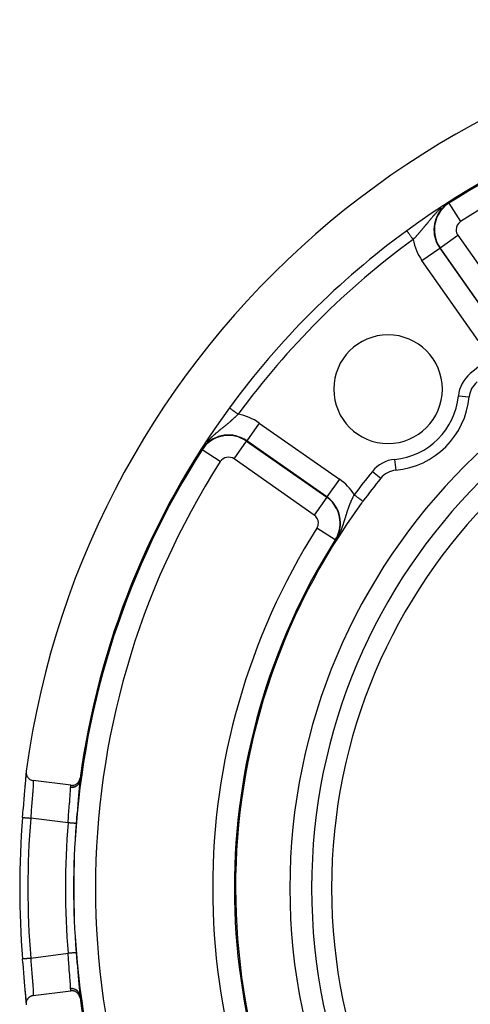
# Model space of a CAD drawing. Units: millimetres. Extents: x -347 to 588, y -376 to 376.
# Drawn here: x 397 to 438, y 34 to 125 of the extents above; entities that cross this region are included whole.
import ezdxf

# ---------------------------------------------------------------- set-up
doc = ezdxf.new("R2010")
doc.units = ezdxf.units.MM
doc.linetypes.add('DASHED', pattern=[9.652, 8.128, -1.524])
doc.layers.add('nevidi', color=4, linetype='DASHED')

msp = doc.modelspace()

# ---------------------------------------------------------------- linework, layer by layer
at = {"color": 2}
for p, q in [((397.28, 55.527), (397.275, 55.586)), ((401.399, 54.468), (397.931, 54.905)), ((397.931, 35.095), (401.399, 35.532)), ((397.275, 34.414), (397.28, 34.473))]:
    msp.add_line(p, q, dxfattribs=at)
for points in [[(425.19, 76.074), (425.192, 76.077), (425.193, 76.078), (425.194, 76.081), (425.196, 76.084), (425.197, 76.086), (425.199, 76.089), (425.199, 76.089), (425.2, 76.092), (425.202, 76.095), (425.203, 76.097), (425.205, 76.1), (425.206, 76.102), (425.207, 76.103), (425.209, 76.107), (425.209, 76.108), (425.211, 76.11), (425.212, 76.113), (425.214, 76.116), (425.215, 76.118), (425.216, 76.121), (425.218, 76.123), (425.219, 76.126), (425.221, 76.128), (425.221, 76.129), (425.222, 76.131), (425.223, 76.134), (425.225, 76.136), (425.226, 76.139), (425.228, 76.141), (425.229, 76.144), (425.23, 76.146), (425.232, 76.149), (425.233, 76.151), (425.234, 76.154), (425.235, 76.154), (425.236, 76.156), (425.237, 76.158), (425.239, 76.161), (425.24, 76.163), (425.241, 76.166), (425.243, 76.168), (425.244, 76.171), (425.245, 76.173), (425.246, 76.175), (425.247, 76.175), (425.248, 76.178), (425.249, 76.18), (425.249, 76.18), (425.251, 76.183), (425.252, 76.185), (425.253, 76.187), (425.254, 76.19), (425.256, 76.192), (425.256, 76.193), (425.257, 76.194), (425.258, 76.197), (425.26, 76.199), (425.261, 76.201), (425.262, 76.204), (425.263, 76.205), (425.263, 76.206), (425.265, 76.208), (425.265, 76.209), (425.266, 76.21), (425.267, 76.213), (425.269, 76.215), (425.27, 76.217), (425.271, 76.219), (425.272, 76.222), (425.274, 76.224), (425.275, 76.226), (425.276, 76.228), (425.277, 76.23), (425.277, 76.231), (425.278, 76.233), (425.28, 76.235), (425.281, 76.237), (425.282, 76.239), (425.283, 76.241), (425.284, 76.244), (425.285, 76.244), (425.286, 76.246), (425.287, 76.248), (425.288, 76.25), (425.289, 76.252), (425.29, 76.254), (425.29, 76.254), (425.292, 76.256), (425.293, 76.259), (425.294, 76.261), (425.295, 76.263), (425.296, 76.265), (425.297, 76.267), (425.299, 76.269), (425.3, 76.271), (425.301, 76.273), (425.302, 76.275), (425.303, 76.277), (425.304, 76.278), (425.304, 76.279), (425.304, 76.279), (425.304, 76.279), (425.305, 76.281), (425.307, 76.283), (425.308, 76.285), (425.309, 76.287), (425.31, 76.289), (425.311, 76.291), (425.312, 76.293), (425.313, 76.295), (425.314, 76.297), (425.315, 76.299), (425.317, 76.301), (425.318, 76.303), (425.318, 76.303), (425.319, 76.305), (425.32, 76.307), (425.321, 76.309), (425.322, 76.311)], [(425.322, 76.311), (425.323, 76.313), (425.324, 76.314), (425.324, 76.315), (425.325, 76.317), (425.326, 76.319), (425.327, 76.32), (425.328, 76.322), (425.329, 76.324), (425.331, 76.326), (425.331, 76.327), (425.332, 76.328), (425.333, 76.33), (425.334, 76.332), (425.335, 76.334), (425.336, 76.335), (425.337, 76.337), (425.338, 76.339), (425.339, 76.341), (425.34, 76.343), (425.341, 76.345), (425.342, 76.346), (425.343, 76.348), (425.344, 76.35), (425.344, 76.351), (425.344, 76.351), (425.344, 76.351), (425.345, 76.352), (425.346, 76.354), (425.347, 76.355), (425.348, 76.357), (425.349, 76.359), (425.35, 76.361), (425.351, 76.362), (425.352, 76.364), (425.353, 76.366), (425.354, 76.368), (425.355, 76.369), (425.356, 76.371), (425.357, 76.373), (425.358, 76.374), (425.358, 76.374), (425.359, 76.376), (425.36, 76.378), (425.361, 76.38), (425.362, 76.381), (425.362, 76.383), (425.363, 76.385), (425.364, 76.386), (425.365, 76.387), (425.365, 76.388), (425.366, 76.39), (425.367, 76.391), (425.368, 76.393), (425.369, 76.395), (425.37, 76.396), (425.371, 76.397), (425.371, 76.398), (425.372, 76.4), (425.373, 76.401), (425.374, 76.403), (425.375, 76.404), (425.375, 76.406), (425.375, 76.406), (425.376, 76.408), (425.377, 76.409), (425.378, 76.411), (425.379, 76.412), (425.38, 76.413), (425.38, 76.414), (425.381, 76.416), (425.382, 76.417), (425.383, 76.419), (425.384, 76.42), (425.384, 76.421), (425.384, 76.422), (425.385, 76.423), (425.386, 76.425), (425.386, 76.425), (425.387, 76.427), (425.388, 76.428), (425.389, 76.43), (425.39, 76.431), (425.391, 76.433), (425.391, 76.434), (425.392, 76.436), (425.393, 76.437), (425.394, 76.439), (425.395, 76.44), (425.396, 76.442), (425.397, 76.443), (425.397, 76.444), (425.397, 76.445), (425.398, 76.446), (425.399, 76.448), (425.4, 76.449), (425.401, 76.451), (425.402, 76.452), (425.403, 76.454), (425.403, 76.455), (425.404, 76.457), (425.405, 76.458), (425.406, 76.46), (425.407, 76.461), (425.408, 76.463), (425.408, 76.464), (425.409, 76.465), (425.41, 76.466), (425.41, 76.467), (425.411, 76.468), (425.411, 76.469), (425.412, 76.47), (425.412, 76.471), (425.413, 76.473), (425.414, 76.474), (425.415, 76.475), (425.416, 76.477), (425.416, 76.478), (425.417, 76.48), (425.418, 76.481)], [(425.418, 76.481), (425.419, 76.482), (425.42, 76.484), (425.42, 76.485), (425.421, 76.487), (425.422, 76.488), (425.423, 76.489), (425.423, 76.489), (425.424, 76.491), (425.424, 76.492), (425.425, 76.494), (425.426, 76.495), (425.427, 76.496), (425.428, 76.498), (425.428, 76.499), (425.429, 76.5), (425.43, 76.502), (425.431, 76.503), (425.431, 76.504), (425.432, 76.505), (425.432, 76.506), (425.433, 76.507), (425.434, 76.509), (425.435, 76.51), (425.435, 76.511), (425.435, 76.512), (425.436, 76.513), (425.437, 76.514), (425.438, 76.515), (425.438, 76.517), (425.439, 76.518), (425.439, 76.518), (425.44, 76.519), (425.441, 76.52), (425.441, 76.522), (425.442, 76.523), (425.443, 76.524), (425.444, 76.526), (425.444, 76.527), (425.445, 76.528), (425.446, 76.53), (425.447, 76.531), (425.447, 76.532), (425.448, 76.534), (425.448, 76.534), (425.449, 76.535), (425.45, 76.536), (425.45, 76.537), (425.451, 76.539), (425.452, 76.54), (425.453, 76.541), (425.453, 76.543), (425.454, 76.544), (425.455, 76.545), (425.456, 76.546), (425.456, 76.548), (425.457, 76.548), (425.457, 76.549), (425.458, 76.55), (425.458, 76.552), (425.459, 76.553), (425.46, 76.554), (425.461, 76.555), (425.461, 76.556), (425.461, 76.557), (425.462, 76.558), (425.463, 76.559), (425.464, 76.56), (425.464, 76.562), (425.465, 76.563), (425.466, 76.564), (425.466, 76.565), (425.466, 76.565), (425.467, 76.567), (425.468, 76.568), (425.469, 76.569), (425.469, 76.57), (425.47, 76.572), (425.471, 76.573), (425.472, 76.574), (425.472, 76.575), (425.473, 76.577), (425.474, 76.578), (425.474, 76.579), (425.474, 76.579), (425.475, 76.58), (425.476, 76.582), (425.477, 76.583), (425.477, 76.584), (425.478, 76.585), (425.479, 76.587), (425.479, 76.588), (425.48, 76.589), (425.481, 76.59), (425.482, 76.592), (425.482, 76.593), (425.483, 76.594), (425.483, 76.594), (425.484, 76.595), (425.484, 76.597), (425.485, 76.598), (425.486, 76.599), (425.487, 76.6), (425.487, 76.602), (425.487, 76.602), (425.488, 76.603)], [(425.488, 76.603), (425.551, 76.711), (425.56, 76.726), (425.709, 76.981), (425.761, 77.07), (425.762, 77.071)], [(424.889, 75.514), (424.889, 75.513), (424.889, 75.513), (424.888, 75.513), (424.888, 75.513), (424.888, 75.513), (424.888, 75.513), (424.888, 75.513), (424.888, 75.514), (424.889, 75.514), (424.889, 75.515), (424.889, 75.516), (424.89, 75.517), (424.89, 75.518), (424.891, 75.519), (424.891, 75.52), (424.891, 75.52), (424.892, 75.521), (424.892, 75.521), (424.892, 75.521), (424.893, 75.523), (424.893, 75.524), (424.894, 75.526), (424.895, 75.528), (424.896, 75.529), (424.897, 75.531), (424.898, 75.533), (424.899, 75.535), (424.9, 75.537), (424.901, 75.539), (424.901, 75.54), (424.902, 75.541), (424.903, 75.543), (424.904, 75.546), (424.905, 75.548), (424.905, 75.548), (424.907, 75.55), (424.908, 75.553), (424.909, 75.555), (424.911, 75.558), (424.912, 75.56), (424.913, 75.563), (424.914, 75.564), (424.915, 75.565), (424.916, 75.568), (424.917, 75.571), (424.919, 75.574), (424.92, 75.576), (424.921, 75.578), (424.922, 75.579), (424.923, 75.582), (424.925, 75.585), (424.926, 75.588), (424.927, 75.589), (424.928, 75.591), (424.929, 75.593), (424.931, 75.596), (424.933, 75.599), (424.934, 75.602), (424.936, 75.605), (424.937, 75.608), (424.938, 75.61), (424.939, 75.612), (424.941, 75.615), (424.941, 75.615), (424.942, 75.618), (424.944, 75.621), (424.946, 75.624), (424.947, 75.627), (424.949, 75.63), (424.951, 75.633), (424.952, 75.637), (424.954, 75.64), (424.955, 75.641), (424.955, 75.642), (424.956, 75.642), (424.956, 75.643), (424.958, 75.646), (424.959, 75.649), (424.961, 75.653), (424.963, 75.656), (424.965, 75.659), (424.966, 75.662), (424.968, 75.666), (424.97, 75.669), (424.97, 75.669), (424.973, 75.675), (424.973, 75.676), (424.975, 75.679), (424.977, 75.682), (424.979, 75.685), (424.981, 75.689), (424.982, 75.692), (424.984, 75.695), (424.985, 75.697), (424.986, 75.699), (424.988, 75.702), (424.99, 75.705), (424.991, 75.708), (424.991, 75.709), (424.993, 75.712), (424.995, 75.716), (424.997, 75.719), (424.999, 75.722), (425, 75.725), (425, 75.726), (425.002, 75.729), (425.004, 75.732), (425.006, 75.736), (425.008, 75.739), (425.009, 75.741), (425.01, 75.742), (425.011, 75.746), (425.013, 75.749), (425.015, 75.752), (425.015, 75.753), (425.017, 75.756), (425.019, 75.759), (425.02, 75.763), (425.022, 75.766)], [(425.022, 75.766), (425.024, 75.769), (425.026, 75.773), (425.027, 75.774), (425.028, 75.776), (425.03, 75.779), (425.03, 75.78), (425.031, 75.783), (425.033, 75.786), (425.035, 75.789), (425.037, 75.793), (425.039, 75.796), (425.04, 75.799), (425.042, 75.803), (425.044, 75.806), (425.045, 75.807), (425.045, 75.808), (425.045, 75.808), (425.046, 75.809), (425.048, 75.813), (425.049, 75.816), (425.051, 75.819), (425.053, 75.823), (425.055, 75.826), (425.057, 75.829), (425.058, 75.832), (425.06, 75.835), (425.06, 75.836), (425.062, 75.839), (425.063, 75.841), (425.064, 75.842), (425.066, 75.846), (425.067, 75.849), (425.069, 75.852), (425.071, 75.855), (425.073, 75.859), (425.074, 75.862), (425.075, 75.863), (425.076, 75.865), (425.078, 75.868), (425.08, 75.872), (425.081, 75.874), (425.081, 75.875), (425.083, 75.878), (425.085, 75.881), (425.087, 75.884), (425.088, 75.888), (425.09, 75.89), (425.09, 75.891), (425.092, 75.894), (425.094, 75.897), (425.095, 75.9), (425.097, 75.904), (425.099, 75.907), (425.099, 75.907), (425.101, 75.91), (425.102, 75.913), (425.104, 75.916), (425.105, 75.917), (425.106, 75.919), (425.108, 75.923), (425.109, 75.926), (425.111, 75.929), (425.113, 75.932), (425.114, 75.935), (425.116, 75.938), (425.117, 75.94), (425.119, 75.944), (425.121, 75.947), (425.123, 75.951), (425.125, 75.954), (425.126, 75.957), (425.128, 75.96), (425.129, 75.962), (425.13, 75.963), (425.131, 75.966), (425.133, 75.969), (425.134, 75.971), (425.135, 75.974), (425.136, 75.975), (425.138, 75.978), (425.139, 75.981), (425.141, 75.984), (425.143, 75.987), (425.144, 75.99), (425.146, 75.993), (425.148, 75.996), (425.149, 75.998), (425.149, 75.999), (425.151, 76.002), (425.153, 76.005), (425.154, 76.007), (425.154, 76.008), (425.156, 76.011), (425.157, 76.013), (425.159, 76.016), (425.161, 76.019), (425.162, 76.022), (425.163, 76.025), (425.164, 76.025), (425.165, 76.028), (425.167, 76.031), (425.168, 76.034), (425.17, 76.037), (425.172, 76.039), (425.172, 76.04), (425.173, 76.042), (425.175, 76.045), (425.176, 76.048), (425.178, 76.051), (425.178, 76.051), (425.179, 76.053), (425.181, 76.056), (425.182, 76.059), (425.184, 76.062), (425.185, 76.065), (425.187, 76.067), (425.188, 76.07), (425.19, 76.073), (425.19, 76.074)], [(396.949, 51.504), (396.975, 51.828), (396.981, 51.891), (397.013, 52.277), (397.018, 52.34), (397.051, 52.72), (397.056, 52.781), (397.089, 53.15), (397.094, 53.209), (397.125, 53.559), (397.128, 53.595), (397.13, 53.614), (397.159, 53.944), (397.164, 53.997), (397.191, 54.305), (397.195, 54.353), (397.219, 54.633), (397.222, 54.676), (397.243, 54.924), (397.246, 54.962), (397.262, 55.179), (397.264, 55.211), (397.275, 55.392), (397.277, 55.418), (397.28, 55.5)], [(397.191, 54.3), (397.218, 54.616), (397.24, 54.897), (397.258, 55.142), (397.27, 55.345), (397.277, 55.504), (397.277, 55.569)], [(397.278, 55.76), (397.272, 55.68), (397.271, 55.664), (397.275, 55.586), (397.277, 55.568), (397.29, 55.493), (397.294, 55.473), (397.316, 55.402), (397.324, 55.38), (397.353, 55.316), (397.365, 55.293), (397.4, 55.234), (397.417, 55.211), (397.457, 55.16), (397.478, 55.137), (397.523, 55.093), (397.549, 55.071), (397.597, 55.034), (397.627, 55.015), (397.677, 54.986), (397.711, 54.969), (397.762, 54.947), (397.799, 54.934), (397.852, 54.92), (397.891, 54.911), (397.931, 54.905)], [(401.399, 54.468), (401.407, 54.467), (401.478, 54.463), (401.499, 54.462), (401.57, 54.467), (401.59, 54.469), (401.661, 54.482), (401.68, 54.487), (401.749, 54.508), (401.766, 54.515), (401.834, 54.545), (401.848, 54.553), (401.913, 54.593), (401.925, 54.601), (401.986, 54.649), (401.996, 54.658), (402.051, 54.715), (402.059, 54.723), (402.108, 54.787), (402.114, 54.795), (402.156, 54.867), (402.16, 54.873), (402.194, 54.951), (402.196, 54.956), (402.222, 55.039), (402.223, 55.043), (402.237, 55.118)], [(402.206, 54.885), (402.205, 54.875), (402.204, 54.873)], [(397.278, 34.557), (397.277, 34.582), (397.266, 34.757), (397.264, 34.789), (397.248, 35.001), (397.246, 35.038), (397.226, 35.282), (397.222, 35.324), (397.199, 35.6), (397.195, 35.647), (397.168, 35.951), (397.164, 36.003), (397.135, 36.331), (397.13, 36.386), (397.128, 36.405), (397.099, 36.733), (397.094, 36.791), (397.062, 37.159), (397.056, 37.219), (397.024, 37.598), (397.018, 37.66), (396.986, 38.045), (396.981, 38.109), (396.949, 38.496)], [(396.949, 38.496), (396.949, 38.496), (396.949, 38.496)], [(397.277, 34.431), (397.277, 34.496), (397.27, 34.655), (397.258, 34.858), (397.24, 35.103), (397.218, 35.384), (397.191, 35.7)], [(402.237, 34.882), (402.222, 34.961), (402.221, 34.964), (402.195, 35.049), (402.193, 35.054), (402.157, 35.134), (402.153, 35.141), (402.109, 35.213), (402.103, 35.221), (402.051, 35.286), (402.043, 35.295), (401.986, 35.351), (401.975, 35.36), (401.913, 35.407), (401.9, 35.416), (401.833, 35.454), (401.818, 35.462), (401.749, 35.491), (401.731, 35.497), (401.661, 35.518), (401.641, 35.522), (401.57, 35.533), (401.55, 35.535), (401.478, 35.537), (401.457, 35.537), (401.399, 35.532)], [(397.931, 35.095), (397.904, 35.091), (397.852, 35.08), (397.814, 35.07), (397.762, 35.053), (397.727, 35.039), (397.677, 35.015), (397.645, 34.997), (397.596, 34.966), (397.569, 34.946), (397.523, 34.908), (397.5, 34.886), (397.457, 34.84), (397.438, 34.818), (397.4, 34.766), (397.386, 34.743), (397.353, 34.684), (397.342, 34.662), (397.316, 34.598), (397.309, 34.577), (397.29, 34.507), (397.286, 34.488), (397.275, 34.414), (397.274, 34.397), (397.272, 34.32), (397.272, 34.306), (397.278, 34.24)], [(402.203, 35.138), (402.204, 35.128), (402.204, 35.127), (402.206, 35.117), (402.206, 35.115)]]:
    msp.add_lwpolyline(points, dxfattribs=at)
for centre, radius, start, end in [((476.551, 45), 80, 7.72979, 172.27021), ((476.551, 45), 75, 92.84058, 126.15078), ((476.551, 45), 75, 126.15078, 143.84922), ((476.551, 45), 75, 126.06426, 126.15078), ((476.551, 45), 55, 0, 180), ((476.551, 45), 53, 0, 180), ((430.59, 90.962), 5, 0, 180), ((440.048, 90.072), 2, 129.00399, 174.62429), ((430.59, 90.962), 5, 180, 0), ((430.59, 90.962), 7.5, 275.37571, 354.62429), ((476.551, 45), 75, 143.84922, 172.24712), ((431.48, 81.504), 2, 95.37571, 140.99601), ((476.551, 45), 60, 140.99601, 143.56235), ((476.551, 45), 60, 143.70896, 216.34703), ((476.551, 45), 60, 143.56235, 143.66115), ((476.551, 45), 75, 172.24712, 172.42673), ((476.551, 45), 79.869, 175.32867, 184.67133), ((476.551, 45), 55, 180, 0), ((476.551, 45), 53, 180, 0), ((476.551, 45), 74.999, 187.55567, 187.75288), ((476.551, 45), 75, 187.57327, 187.74696), ((476.551, 45), 75, 187.75288, 211.17531)]:
    msp.add_arc(centre, radius, start, end, dxfattribs=at)
at = {"layer": 'nevidi', "color": 7, "linetype": 'Continuous'}
for p, q in [((436.188, 108.085), (436.174, 108.107)), ((436.188, 108.085), (437.265, 106.402)), ((435.378, 103.989), (437.015, 105.136)), ((437.015, 105.136), (442.182, 97.756)), ((433.708, 102.82), (435.345, 103.966)), ((435.378, 103.989), (435.345, 103.966)), ((435.345, 103.966), (440.512, 96.587)), ((440.545, 96.61), (435.378, 103.989)), ((438.875, 95.44), (433.708, 102.82)), ((437.061, 90.353), (438.057, 90.259)), ((418.732, 87.844), (417.585, 86.206)), ((418.732, 87.844), (426.111, 82.676)), ((416.416, 84.537), (417.562, 86.174)), ((417.562, 86.174), (417.585, 86.206)), ((417.562, 86.174), (424.942, 81.007)), ((424.965, 81.039), (417.585, 86.206)), ((413.466, 85.363), (413.448, 85.375)), ((415.15, 84.286), (413.466, 85.363)), ((423.795, 79.369), (416.416, 84.537)), ((431.198, 84.491), (431.292, 83.496)), ((426.111, 82.676), (424.965, 81.039)), ((429.148, 83.392), (429.924, 82.763)), ((424.942, 81.007), (423.795, 79.369)), ((424.942, 81.007), (424.965, 81.039)), ((425.729, 77.092), (424.039, 78.16)), ((425.729, 77.092), (425.762, 77.071)), ((401.136, 51.01), (397.696, 51.443)), ((397.696, 38.557), (401.136, 38.99))]:
    msp.add_line(p, q, dxfattribs=at)
for points in [[(435.475, 107.651), (435.467, 107.645), (435.445, 107.625), (435.424, 107.607), (435.417, 107.6), (435.376, 107.562), (435.369, 107.556), (435.328, 107.518), (435.322, 107.512), (435.282, 107.474), (435.275, 107.468), (435.237, 107.431), (435.23, 107.425), (435.192, 107.387), (435.191, 107.385), (435.186, 107.381), (435.149, 107.344), (435.143, 107.338), (435.106, 107.3), (435.101, 107.294), (435.065, 107.257), (435.064, 107.256), (435.059, 107.251), (435.024, 107.214), (435.018, 107.208), (434.983, 107.171), (434.978, 107.165), (434.944, 107.128), (434.938, 107.122), (434.905, 107.085), (434.899, 107.079), (434.887, 107.065), (434.866, 107.043), (434.861, 107.037), (434.828, 107), (434.823, 106.994), (434.791, 106.958), (434.786, 106.952), (434.755, 106.917), (434.754, 106.915), (434.749, 106.91), (434.717, 106.873), (434.712, 106.868), (434.681, 106.831), (434.677, 106.826), (434.646, 106.79), (434.641, 106.784), (434.611, 106.748), (434.606, 106.742), (434.579, 106.71), (434.576, 106.706), (434.571, 106.7), (434.541, 106.665), (434.537, 106.659), (434.507, 106.624), (434.502, 106.618), (434.484, 106.596), (434.473, 106.583), (434.468, 106.577), (434.44, 106.542), (434.435, 106.536), (434.406, 106.501), (434.402, 106.495), (434.373, 106.46), (434.368, 106.455), (434.34, 106.42), (434.336, 106.414), (434.308, 106.38), (434.303, 106.374), (434.275, 106.34), (434.271, 106.334), (434.249, 106.308), (434.243, 106.3), (434.238, 106.295), (434.236, 106.291), (434.211, 106.261), (434.206, 106.255), (434.179, 106.221), (434.174, 106.216), (434.147, 106.182), (434.143, 106.177), (434.115, 106.143), (434.111, 106.138), (434.084, 106.105), (434.08, 106.099), (434.053, 106.066), (434.048, 106.061), (434.021, 106.028), (434.017, 106.022), (434.001, 106.003), (433.99, 105.989), (433.985, 105.984), (433.959, 105.951), (433.954, 105.946), (433.928, 105.913), (433.923, 105.908), (433.896, 105.876), (433.892, 105.87), (433.867, 105.841), (433.865, 105.838), (433.861, 105.833), (433.834, 105.801), (433.83, 105.796), (433.803, 105.763), (433.799, 105.758), (433.774, 105.729), (433.772, 105.726), (433.768, 105.721), (433.741, 105.689), (433.736, 105.684), (433.71, 105.652), (433.706, 105.648)], [(432.308, 105.56), (432.311, 105.556), (432.314, 105.552), (432.315, 105.551), (432.323, 105.539), (432.33, 105.53), (432.33, 105.53), (432.344, 105.511), (432.354, 105.497), (432.357, 105.493), (432.373, 105.471), (432.386, 105.453), (432.393, 105.444), (432.411, 105.42), (432.426, 105.398), (432.439, 105.381), (432.455, 105.358), (432.473, 105.334), (432.492, 105.308), (432.507, 105.288), (432.527, 105.26), (432.553, 105.225), (432.564, 105.209), (432.587, 105.179), (432.62, 105.133), (432.627, 105.124), (432.651, 105.091), (432.692, 105.034), (432.694, 105.032), (432.719, 104.998), (432.763, 104.937), (432.768, 104.93), (432.79, 104.901), (432.835, 104.838), (432.847, 104.823), (432.862, 104.802), (432.898, 104.753)], [(433.706, 105.648), (433.705, 105.647), (433.678, 105.616), (433.674, 105.61), (433.666, 105.602), (433.647, 105.579), (433.643, 105.574), (433.615, 105.542), (433.611, 105.537), (433.584, 105.506), (433.58, 105.501), (433.552, 105.469), (433.549, 105.465), (433.548, 105.464), (433.521, 105.433), (433.516, 105.428), (433.489, 105.397), (433.485, 105.392), (433.457, 105.361), (433.453, 105.356), (433.433, 105.333), (433.426, 105.325), (433.421, 105.32), (433.394, 105.289), (433.39, 105.284), (433.362, 105.254), (433.358, 105.249), (433.331, 105.219), (433.326, 105.214), (433.299, 105.184), (433.295, 105.179), (433.268, 105.149), (433.263, 105.144), (433.236, 105.114), (433.232, 105.109), (433.204, 105.079), (433.202, 105.077), (433.2, 105.075), (433.173, 105.045), (433.168, 105.04), (433.141, 105.011), (433.137, 105.006), (433.109, 104.977), (433.105, 104.972), (433.078, 104.943), (433.073, 104.938), (433.046, 104.909), (433.041, 104.904), (433.014, 104.875), (433.009, 104.87), (432.982, 104.841), (432.978, 104.836), (432.974, 104.832), (432.95, 104.807), (432.946, 104.803), (432.945, 104.802), (432.918, 104.774), (432.914, 104.769), (432.898, 104.753)], [(415.991, 89.243), (415.993, 89.242), (415.996, 89.24), (416, 89.237), (416.005, 89.233), (416.013, 89.228), (416.022, 89.221), (416.03, 89.215), (416.042, 89.207), (416.059, 89.194), (416.066, 89.189), (416.082, 89.178), (416.108, 89.158), (416.113, 89.155), (416.132, 89.14), (416.17, 89.113), (416.193, 89.096), (416.237, 89.064), (416.243, 89.059), (416.264, 89.044), (416.313, 89.009), (416.327, 88.998), (416.343, 88.987), (416.397, 88.947), (416.419, 88.931), (416.428, 88.924), (416.486, 88.882), (416.518, 88.859), (416.52, 88.857), (416.58, 88.813), (416.615, 88.788), (416.621, 88.783), (416.678, 88.742), (416.714, 88.716), (416.729, 88.705), (416.777, 88.67), (416.799, 88.653)], [(416.799, 88.653), (416.778, 88.633), (416.773, 88.629), (416.744, 88.601), (416.739, 88.597), (416.726, 88.584), (416.71, 88.569), (416.706, 88.565), (416.677, 88.538), (416.672, 88.533), (416.643, 88.506), (416.638, 88.501), (416.623, 88.487), (416.609, 88.474), (416.604, 88.469), (416.575, 88.442), (416.57, 88.438), (416.541, 88.411), (416.536, 88.406), (416.506, 88.379), (416.501, 88.374), (416.472, 88.347), (416.467, 88.343), (416.437, 88.316), (416.432, 88.311), (416.403, 88.284), (416.398, 88.279), (416.374, 88.258), (416.368, 88.252), (416.363, 88.248), (416.333, 88.221), (416.328, 88.216), (416.297, 88.189), (416.292, 88.184), (416.262, 88.157), (416.257, 88.153), (416.226, 88.126), (416.221, 88.121), (416.191, 88.094), (416.185, 88.089), (416.155, 88.062), (416.15, 88.058), (416.119, 88.031), (416.113, 88.026), (416.082, 87.999), (416.077, 87.995), (416.064, 87.983), (416.046, 87.968), (416.041, 87.963), (416.009, 87.936), (416.004, 87.932), (415.973, 87.905), (415.967, 87.9), (415.936, 87.873), (415.93, 87.869), (415.899, 87.842), (415.894, 87.837), (415.862, 87.811), (415.857, 87.806), (415.839, 87.792), (415.825, 87.779), (415.82, 87.775), (415.788, 87.748), (415.782, 87.744), (415.75, 87.717), (415.745, 87.713), (415.713, 87.686), (415.707, 87.681), (415.675, 87.655), (415.67, 87.65), (415.638, 87.624), (415.632, 87.619), (415.6, 87.593), (415.594, 87.588), (415.562, 87.561), (415.556, 87.557), (415.552, 87.553), (415.551, 87.552), (415.524, 87.53), (415.518, 87.526), (415.485, 87.499), (415.48, 87.494), (415.447, 87.468), (415.441, 87.463), (415.408, 87.436), (415.402, 87.431), (415.369, 87.404), (415.363, 87.4), (415.33, 87.373), (415.324, 87.368), (415.291, 87.341), (415.285, 87.336), (415.251, 87.309), (415.246, 87.305), (415.245, 87.304), (415.211, 87.276), (415.205, 87.272), (415.171, 87.244), (415.165, 87.239), (415.131, 87.211), (415.125, 87.206), (415.123, 87.205), (415.091, 87.178), (415.085, 87.174), (415.05, 87.145), (415.044, 87.14), (415.01, 87.112), (415.004, 87.107), (414.969, 87.078), (414.963, 87.073), (414.928, 87.044), (414.925, 87.042), (414.922, 87.039), (414.887, 87.01), (414.88, 87.005), (414.845, 86.976), (414.839, 86.971), (414.804, 86.941), (414.798, 86.936), (414.762, 86.906)], [(414.762, 86.906), (414.756, 86.9), (414.749, 86.895), (414.72, 86.87), (414.714, 86.865), (414.678, 86.834), (414.672, 86.829), (414.636, 86.797), (414.63, 86.792), (414.594, 86.761), (414.588, 86.755), (414.584, 86.752), (414.551, 86.723), (414.545, 86.718), (414.509, 86.685), (414.503, 86.68), (414.466, 86.647), (414.46, 86.641), (414.423, 86.608), (414.417, 86.602), (414.415, 86.6), (414.381, 86.568), (414.374, 86.562), (414.338, 86.528), (414.331, 86.522), (414.294, 86.487), (414.288, 86.481), (414.251, 86.445), (414.245, 86.439), (414.223, 86.417), (414.208, 86.403), (414.202, 86.396), (414.164, 86.359), (414.158, 86.353), (414.121, 86.315), (414.115, 86.308), (414.113, 86.306), (414.077, 86.27), (414.071, 86.263), (414.033, 86.223), (414.027, 86.217), (413.989, 86.176), (413.983, 86.169), (413.945, 86.127), (413.939, 86.12), (413.908, 86.086)], [(426.802, 79.565), (426.81, 79.59), (426.812, 79.597), (426.824, 79.635), (426.826, 79.641), (426.838, 79.679), (426.84, 79.686), (426.853, 79.723), (426.855, 79.73), (426.867, 79.767), (426.869, 79.774), (426.881, 79.811), (426.884, 79.817), (426.896, 79.854), (426.898, 79.861), (426.911, 79.898), (426.913, 79.904), (426.916, 79.913), (426.926, 79.941), (426.928, 79.947), (426.941, 79.984), (426.943, 79.99), (426.956, 80.027), (426.958, 80.033), (426.971, 80.069), (426.973, 80.076), (426.981, 80.097), (426.986, 80.112), (426.989, 80.118), (427.002, 80.155), (427.004, 80.161), (427.018, 80.197), (427.02, 80.203), (427.034, 80.239), (427.035, 80.242), (427.036, 80.245), (427.05, 80.282), (427.052, 80.288), (427.066, 80.324), (427.069, 80.33), (427.083, 80.366), (427.085, 80.372), (427.1, 80.407), (427.102, 80.414), (427.116, 80.449), (427.119, 80.455), (427.133, 80.491), (427.136, 80.497), (427.151, 80.532), (427.153, 80.538), (427.16, 80.555), (427.168, 80.573), (427.17, 80.579), (427.185, 80.614), (427.188, 80.62), (427.203, 80.654), (427.205, 80.66), (427.221, 80.695), (427.223, 80.701), (427.238, 80.735), (427.241, 80.741), (427.256, 80.775), (427.259, 80.781), (427.275, 80.815), (427.277, 80.821), (427.292, 80.853), (427.293, 80.855), (427.296, 80.861), (427.309, 80.89), (427.311, 80.895), (427.314, 80.901), (427.33, 80.934), (427.333, 80.94), (427.349, 80.974), (427.351, 80.979), (427.368, 81.013), (427.37, 81.019), (427.387, 81.052), (427.389, 81.057), (427.406, 81.091), (427.409, 81.096), (427.425, 81.13), (427.428, 81.135), (427.43, 81.138), (427.445, 81.168), (427.448, 81.174), (427.465, 81.207), (427.467, 81.213), (427.477, 81.231)], [(427.477, 81.231), (427.515, 81.203), (427.523, 81.197), (427.561, 81.168), (427.622, 81.124), (427.622, 81.124), (427.659, 81.096), (427.718, 81.053), (427.726, 81.047), (427.754, 81.026), (427.811, 80.984), (427.826, 80.973), (427.845, 80.959), (427.899, 80.919), (427.92, 80.904), (427.931, 80.896), (427.98, 80.859), (428.006, 80.84), (428.009, 80.838), (428.054, 80.805), (428.08, 80.786), (428.082, 80.784), (428.118, 80.757), (428.14, 80.741), (428.148, 80.736), (428.173, 80.717), (428.191, 80.703), (428.201, 80.696), (428.217, 80.684), (428.231, 80.674), (428.241, 80.667), (428.25, 80.66), (428.26, 80.653), (428.268, 80.647), (428.272, 80.644), (428.277, 80.64), (428.28, 80.638)], [(425.488, 76.603), (425.523, 76.648), (425.53, 76.657), (425.567, 76.708), (425.573, 76.715), (425.574, 76.716), (425.613, 76.77), (425.619, 76.779), (425.66, 76.836), (425.666, 76.846), (425.707, 76.906), (425.714, 76.916), (425.756, 76.978), (425.763, 76.989), (425.799, 77.046), (425.803, 77.052), (425.81, 77.064), (425.849, 77.127), (425.856, 77.139), (425.894, 77.201), (425.9, 77.212), (425.935, 77.274), (425.941, 77.283), (425.975, 77.344), (425.98, 77.353), (426.001, 77.392), (426.011, 77.412), (426.016, 77.421), (426.046, 77.478), (426.05, 77.486), (426.078, 77.541), (426.082, 77.55), (426.109, 77.604), (426.113, 77.612), (426.138, 77.664), (426.142, 77.673), (426.165, 77.724), (426.169, 77.733), (426.18, 77.756), (426.192, 77.783), (426.196, 77.791), (426.217, 77.841), (426.221, 77.849), (426.235, 77.881), (426.242, 77.898), (426.245, 77.906), (426.265, 77.954), (426.269, 77.962), (426.288, 78.01), (426.292, 78.018), (426.31, 78.065), (426.313, 78.073), (426.332, 78.119), (426.335, 78.127), (426.34, 78.14), (426.352, 78.173), (426.355, 78.181), (426.372, 78.227), (426.375, 78.234), (426.392, 78.28), (426.394, 78.288), (426.411, 78.333), (426.413, 78.34), (426.423, 78.367), (426.429, 78.385), (426.432, 78.393), (426.447, 78.437), (426.45, 78.445), (426.465, 78.489), (426.467, 78.496), (426.482, 78.54), (426.484, 78.547), (426.486, 78.551), (426.499, 78.591), (426.501, 78.598), (426.515, 78.642), (426.518, 78.649), (426.532, 78.692), (426.534, 78.699), (426.547, 78.742), (426.55, 78.749), (426.563, 78.791), (426.565, 78.798), (426.566, 78.799), (426.579, 78.841), (426.581, 78.848), (426.594, 78.89), (426.596, 78.897), (426.609, 78.938), (426.611, 78.945), (426.624, 78.987), (426.626, 78.994), (426.627, 78.998), (426.638, 79.035), (426.641, 79.042), (426.653, 79.083), (426.655, 79.09), (426.668, 79.13), (426.67, 79.137), (426.682, 79.177), (426.684, 79.184), (426.688, 79.196), (426.696, 79.224), (426.698, 79.231), (426.711, 79.271), (426.713, 79.278), (426.725, 79.317), (426.727, 79.324), (426.739, 79.364), (426.741, 79.37), (426.753, 79.409), (426.755, 79.416), (426.767, 79.455), (426.769, 79.462), (426.781, 79.499), (426.781, 79.5), (426.783, 79.507), (426.796, 79.545), (426.798, 79.552), (426.802, 79.565)], [(424.889, 75.514), (424.89, 75.515), (424.896, 75.524)], [(397.931, 54.905), (397.934, 54.878), (397.934, 54.878), (397.934, 54.868), (397.937, 54.788), (397.937, 54.772), (397.937, 54.758), (397.935, 54.66), (397.934, 54.64), (397.932, 54.58), (397.927, 54.497), (397.926, 54.471), (397.919, 54.346), (397.916, 54.298), (397.913, 54.267), (397.899, 54.068), (397.899, 54.062), (397.897, 54.033), (397.88, 53.809), (397.877, 53.77), (397.874, 53.73), (397.857, 53.521), (397.854, 53.479), (397.844, 53.359), (397.832, 53.211), (397.829, 53.166), (397.812, 52.953), (397.806, 52.883), (397.802, 52.835), (397.778, 52.535), (397.777, 52.52), (397.774, 52.486), (397.75, 52.177), (397.747, 52.126), (397.742, 52.068), (397.723, 51.811), (397.719, 51.759), (397.707, 51.605), (397.696, 51.443)], [(402.203, 54.862), (402.191, 54.799), (402.188, 54.79), (402.188, 54.787), (402.164, 54.717), (402.161, 54.709), (402.16, 54.706), (402.128, 54.64), (402.123, 54.631), (402.122, 54.629), (402.081, 54.566), (402.076, 54.559), (402.074, 54.556), (402.026, 54.499), (402.019, 54.492), (402.017, 54.49), (401.962, 54.439), (401.955, 54.432), (401.952, 54.43), (401.891, 54.386), (401.883, 54.381), (401.88, 54.379), (401.813, 54.342), (401.804, 54.338), (401.801, 54.336), (401.729, 54.307), (401.72, 54.304), (401.717, 54.303), (401.642, 54.282), (401.633, 54.28), (401.629, 54.279), (401.552, 54.267), (401.542, 54.266), (401.539, 54.266), (401.461, 54.262), (401.451, 54.262), (401.448, 54.262), (401.373, 54.267)], [(402.206, 54.885), (402.192, 54.815), (402.192, 54.812), (402.191, 54.81), (402.166, 54.732), (402.165, 54.729), (402.164, 54.728), (402.129, 54.654), (402.128, 54.651), (402.127, 54.649), (402.083, 54.58), (402.081, 54.577), (402.079, 54.576), (402.027, 54.512), (402.024, 54.51), (402.023, 54.508), (401.962, 54.451), (401.96, 54.449), (401.958, 54.448), (401.89, 54.399), (401.887, 54.397), (401.885, 54.396), (401.811, 54.356), (401.808, 54.354), (401.806, 54.353), (401.727, 54.322), (401.724, 54.321), (401.722, 54.32), (401.639, 54.298), (401.636, 54.297), (401.634, 54.296), (401.549, 54.284), (401.545, 54.283), (401.543, 54.283), (401.457, 54.28), (401.453, 54.28), (401.451, 54.28), (401.374, 54.286)], [(401.374, 54.286), (401.38, 54.324), (401.389, 54.393), (401.391, 54.407), (401.396, 54.442), (401.399, 54.468)], [(402.203, 54.862), (402.196, 54.719), (402.194, 54.69), (402.181, 54.492), (402.179, 54.456), (402.16, 54.22), (402.157, 54.178), (402.135, 53.906), (402.131, 53.859), (402.105, 53.559), (402.1, 53.507), (402.072, 53.178), (402.067, 53.122), (402.036, 52.768), (402.031, 52.709), (401.999, 52.339), (401.993, 52.278), (401.96, 51.891), (401.955, 51.827), (401.922, 51.43), (401.917, 51.364), (401.884, 50.961), (401.883, 50.95)], [(402.204, 54.873), (402.203, 54.863), (402.203, 54.862)], [(401.136, 51.01), (401.148, 51.171), (401.157, 51.3), (401.161, 51.354), (401.181, 51.635), (401.185, 51.687), (401.189, 51.74), (401.214, 52.063), (401.215, 52.087), (401.218, 52.115), (401.242, 52.425), (401.246, 52.474), (401.249, 52.52), (401.269, 52.771), (401.273, 52.819), (401.282, 52.926), (401.295, 53.096), (401.299, 53.139), (401.311, 53.297), (401.318, 53.393), (401.321, 53.432), (401.336, 53.629), (401.338, 53.662), (401.341, 53.698), (401.355, 53.899), (401.356, 53.913), (401.357, 53.929), (401.366, 54.099), (401.367, 54.124), (401.369, 54.147), (401.373, 54.262), (401.373, 54.267)], [(401.373, 54.267), (401.373, 54.275), (401.373, 54.277), (401.374, 54.285)], [(396.949, 51.504), (396.95, 51.504), (396.959, 51.504), (396.96, 51.503), (396.963, 51.503), (396.981, 51.502), (396.983, 51.502), (396.988, 51.501), (397.014, 51.499), (397.017, 51.499), (397.023, 51.498), (397.059, 51.495), (397.062, 51.495), (397.07, 51.495), (397.113, 51.491), (397.117, 51.491), (397.126, 51.49), (397.177, 51.486), (397.181, 51.485), (397.192, 51.485), (397.25, 51.48), (397.254, 51.48), (397.265, 51.479), (397.33, 51.473), (397.333, 51.473), (397.346, 51.472), (397.415, 51.466), (397.418, 51.466), (397.432, 51.465), (397.505, 51.459), (397.508, 51.459), (397.522, 51.458), (397.598, 51.451), (397.601, 51.451), (397.615, 51.45), (397.693, 51.444), (397.695, 51.443), (397.696, 51.443)], [(401.883, 50.95), (401.881, 50.951), (401.876, 50.951), (401.875, 50.951), (401.867, 50.952), (401.858, 50.952), (401.855, 50.953), (401.84, 50.954), (401.83, 50.955), (401.826, 50.955), (401.801, 50.957), (401.791, 50.958), (401.786, 50.958), (401.75, 50.961), (401.744, 50.962), (401.737, 50.962), (401.69, 50.966), (401.687, 50.966), (401.68, 50.967), (401.622, 50.971), (401.619, 50.971), (401.614, 50.972), (401.55, 50.977), (401.541, 50.978), (401.54, 50.978), (401.472, 50.983), (401.462, 50.984), (401.454, 50.985), (401.389, 50.99), (401.379, 50.991), (401.362, 50.992), (401.302, 50.997), (401.292, 50.998), (401.267, 51), (401.214, 51.004), (401.203, 51.005), (401.169, 51.007), (401.136, 51.01)], [(401.883, 39.05), (401.881, 39.049), (401.878, 39.049), (401.877, 39.049), (401.867, 39.048), (401.861, 39.048), (401.859, 39.048), (401.84, 39.046), (401.834, 39.046), (401.83, 39.045), (401.801, 39.043), (401.797, 39.043), (401.792, 39.042), (401.751, 39.039), (401.75, 39.039), (401.744, 39.038), (401.694, 39.035), (401.69, 39.034), (401.687, 39.034), (401.63, 39.029), (401.622, 39.029), (401.619, 39.029), (401.559, 39.024), (401.55, 39.023), (401.54, 39.022), (401.482, 39.018), (401.472, 39.017), (401.454, 39.015), (401.399, 39.011), (401.389, 39.01), (401.362, 39.008), (401.313, 39.004), (401.303, 39.003), (401.267, 39), (401.224, 38.997), (401.214, 38.996), (401.169, 38.993), (401.136, 38.99)], [(401.883, 39.05), (401.911, 38.702), (401.917, 38.637), (401.949, 38.241), (401.955, 38.178), (401.988, 37.789), (401.993, 37.727), (402.025, 37.351), (402.031, 37.292), (402.061, 36.938), (402.066, 36.881), (402.096, 36.548), (402.1, 36.496), (402.127, 36.188), (402.131, 36.14), (402.154, 35.865), (402.157, 35.823), (402.176, 35.581), (402.178, 35.545), (402.192, 35.339), (402.194, 35.308), (402.203, 35.142), (402.203, 35.138)], [(396.949, 38.496), (396.95, 38.496), (396.952, 38.496), (396.959, 38.496), (396.964, 38.497), (396.967, 38.497), (396.981, 38.498), (396.988, 38.499), (396.993, 38.499), (397.015, 38.501), (397.024, 38.502), (397.03, 38.502), (397.059, 38.505), (397.07, 38.505), (397.078, 38.506), (397.113, 38.509), (397.126, 38.51), (397.136, 38.511), (397.177, 38.514), (397.192, 38.515), (397.202, 38.516), (397.25, 38.52), (397.266, 38.521), (397.277, 38.522), (397.33, 38.527), (397.346, 38.528), (397.359, 38.529), (397.415, 38.534), (397.432, 38.535), (397.445, 38.536), (397.505, 38.541), (397.522, 38.542), (397.536, 38.544), (397.598, 38.549), (397.615, 38.55), (397.629, 38.551), (397.693, 38.556), (397.696, 38.557)], [(397.696, 38.557), (397.707, 38.395), (397.715, 38.293), (397.719, 38.241), (397.742, 37.932), (397.743, 37.925), (397.747, 37.874), (397.771, 37.564), (397.774, 37.514), (397.777, 37.48), (397.798, 37.213), (397.802, 37.165), (397.812, 37.047), (397.825, 36.879), (397.829, 36.834), (397.844, 36.641), (397.85, 36.564), (397.854, 36.521), (397.874, 36.27), (397.874, 36.269), (397.877, 36.23), (397.894, 36.002), (397.897, 35.967), (397.899, 35.938), (397.911, 35.764), (397.913, 35.733), (397.919, 35.654), (397.925, 35.555), (397.926, 35.529), (397.932, 35.42), (397.933, 35.382), (397.934, 35.36), (397.937, 35.244), (397.937, 35.242), (397.937, 35.228), (397.935, 35.143), (397.934, 35.132), (397.934, 35.122), (397.931, 35.095)], [(401.373, 35.733), (401.369, 35.85), (401.369, 35.853), (401.368, 35.875), (401.358, 36.042), (401.357, 36.072), (401.356, 36.087), (401.343, 36.269), (401.341, 36.304), (401.336, 36.371), (401.324, 36.529), (401.321, 36.568), (401.311, 36.703), (401.302, 36.82), (401.298, 36.863), (401.282, 37.074), (401.276, 37.138), (401.273, 37.184), (401.25, 37.477), (401.249, 37.48), (401.246, 37.526), (401.221, 37.837), (401.217, 37.889), (401.215, 37.913), (401.193, 38.211), (401.189, 38.264), (401.181, 38.365), (401.164, 38.593), (401.161, 38.647), (401.148, 38.828), (401.137, 38.981), (401.136, 38.99)], [(402.203, 35.138), (402.189, 35.207), (402.188, 35.21), (402.186, 35.22), (402.162, 35.288), (402.161, 35.291), (402.157, 35.301), (402.125, 35.366), (402.123, 35.369), (402.118, 35.378), (402.078, 35.438), (402.076, 35.441), (402.07, 35.449), (402.022, 35.505), (402.02, 35.508), (402.012, 35.515), (401.957, 35.566), (401.955, 35.568), (401.947, 35.574), (401.885, 35.618), (401.882, 35.619), (401.874, 35.625), (401.807, 35.661), (401.804, 35.662), (401.794, 35.667), (401.723, 35.695), (401.72, 35.696), (401.71, 35.699), (401.636, 35.719), (401.633, 35.72), (401.622, 35.722), (401.546, 35.734), (401.543, 35.734), (401.532, 35.735), (401.455, 35.738), (401.451, 35.738), (401.441, 35.738), (401.373, 35.733)], [(401.374, 35.714), (401.373, 35.722), (401.373, 35.723), (401.373, 35.732), (401.373, 35.733)], [(402.206, 35.115), (402.192, 35.186), (402.192, 35.188), (402.191, 35.192), (402.166, 35.269), (402.165, 35.271), (402.164, 35.274), (402.129, 35.347), (402.128, 35.349), (402.126, 35.352), (402.082, 35.421), (402.081, 35.423), (402.079, 35.425), (402.026, 35.489), (402.024, 35.49), (402.022, 35.493), (401.961, 35.549), (401.96, 35.551), (401.957, 35.553), (401.889, 35.602), (401.887, 35.603), (401.884, 35.605), (401.81, 35.645), (401.808, 35.646), (401.805, 35.647), (401.726, 35.679), (401.724, 35.679), (401.721, 35.68), (401.638, 35.703), (401.636, 35.703), (401.632, 35.704), (401.547, 35.717), (401.545, 35.717), (401.542, 35.717), (401.455, 35.72), (401.453, 35.72), (401.45, 35.72), (401.374, 35.714)], [(401.399, 35.532), (401.396, 35.558), (401.393, 35.58), (401.391, 35.593), (401.38, 35.676), (401.377, 35.697), (401.374, 35.714)]]:
    msp.add_lwpolyline(points, dxfattribs=at)
for centre, radius, start, end in [((476.551, 45), 74.893, 96.37937, 122.61198), ((476.551, 45), 72.894, 96.37937, 122.61198), ((437.747, 105.648), 2.933, 128.14329, 180), ((437.747, 105.648), 2.893, 122.61198, 180), ((437.747, 105.648), 0.894, 122.61198, 180), ((437.747, 105.648), 2.933, 180, 215), ((437.747, 105.648), 2.893, 180, 215), ((437.747, 105.648), 0.894, 180, 215), ((476.551, 45), 74, 126.15078, 143.84922), ((437.747, 105.648), 4.931, 190.46689, 215), ((476.551, 45), 51.162, 0, 180), ((476.551, 45), 61, 126.43765, 129.00399), ((440.048, 90.072), 3, 129.00399, 174.62429), ((430.59, 90.962), 6.5, 275.37571, 354.62429), ((415.903, 83.804), 4.931, 55, 79.53311), ((415.903, 83.804), 2.893, 55, 147.38802), ((415.903, 83.804), 2.933, 55, 140.70398), ((476.551, 45), 74.893, 147.38802, 176.5779), ((415.903, 83.804), 0.894, 55, 147.38802), ((431.48, 81.504), 3, 95.37571, 140.99601), ((476.551, 45), 72.894, 147.38802, 212.61198), ((423.283, 78.637), 4.931, 31.73607, 55), ((476.551, 45), 61, 140.99601, 143.56235), ((423.283, 78.637), 2.893, 0, 55), ((423.283, 78.637), 2.933, 0, 55), ((423.283, 78.637), 0.894, 0, 55), ((476.551, 45), 62.106, 147.7294, 212.2706), ((423.283, 78.637), 0.894, 327.7294, 0), ((423.283, 78.637), 2.893, 327.7294, 0), ((423.283, 78.637), 2.933, 327.7294, 0), ((476.551, 45), 60.107, 147.7294, 212.2706), ((476.551, 45), 74.999, 172.24712, 172.44433), ((476.551, 45), 79.119, 175.32867, 184.67133), ((476.551, 45), 75.654, 175.44365, 184.55635), ((476.551, 45), 74.905, 175.44365, 184.55635), ((476.551, 45), 74.893, 177.89332, 182.08956), ((476.551, 45), 51.162, 180, 0), ((476.551, 45), 74.893, 183.42203, 212.61198)]:
    msp.add_arc(centre, radius, start, end, dxfattribs=at)

doc.saveas('drawing.dxf')
